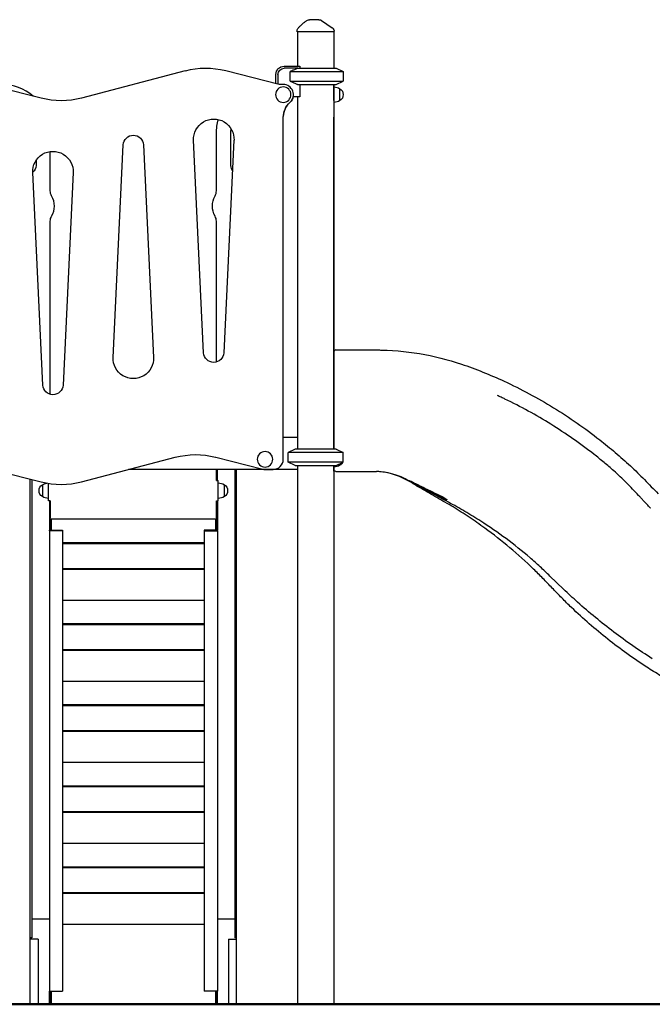
# Model space of a CAD drawing. Units: millimetres. Extents: x 0 to 59400, y 0 to 21000.
# Drawn here: x 41596 to 43157, y 13317 to 15747 of the extents above; entities that cross this region are included whole.
import ezdxf

# ---------------------------------------------------------------- set-up
doc = ezdxf.new("R2010")
doc.units = ezdxf.units.MM
doc.header["$LTSCALE"] = 15
doc.layers.add('P001', color=131, linetype='Continuous')
doc.layers.add('P_7THICK', color=7, linetype='Continuous', lineweight=50)

msp = doc.modelspace()

# ---------------------------------------------------------------- linework, layer by layer
at = {"layer": 'P001'}
for p, q in [((42280.6, 15716.6, 1125.9), (42280.6, 15719.5, 1125.9)), ((42371.6, 15716.6, 1125.9), (42280.6, 15716.6, 1125.9)), ((42281.6, 15716.6, 1125.9), (42281.6, 15631.6, 1125.9)), ((42370.6, 15716.6, 1125.9), (42370.6, 15626.6, 1125.9)), ((42371.6, 15716.6, 1125.9), (42371.6, 15718.3, 1125.9)), ((42248.1, 15631.6, 1125.9), (42248.1, 15631.6, 1125.9)), ((42248.1, 15631.6, 1125.9), (42286.8, 15631.6, 1125.9)), ((42282.2, 15626.6, 1125.9), (42248.1, 15626.6, 1125.9)), ((42282.2, 15626.6, 1125.9), (42377.1, 15626.6, 1125.9)), ((42282.2, 15626.6, 1125.9), (42377.1, 15626.6, 1125.9)), ((42287.1, 15631.2, 1125.9), (42287.1, 15626.6, 1125.9)), ((42377.1, 15626.6, 1125.9), (42394.1, 15618.7, 1125.9)), ((42377.1, 15626.6, 1125.9), (42394.1, 15618.7, 1125.9)), ((42004, 15620, 1125.9), (41748.1, 15553.1, 1125.9)), ((42236.1, 15586.6, 1125.9), (42104, 15620.3, 1125.9)), ((42228.1, 15588.6, 1125.9), (42228.1, 15611.6, 1125.9)), ((42228.1, 15588.6, 1125.9), (42228.1, 15611.6, 1125.9)), ((42233.1, 15611.6, 1125.9), (42233.1, 15587.4, 1125.9)), ((42263.2, 15594.5, 1125.9), (42263.2, 15618.7, 1125.9)), ((42263.2, 15618.7, 1125.9), (42394.1, 15618.7, 1125.9)), ((42263.2, 15618.7, 1125.9), (42394.1, 15618.7, 1125.9)), ((42394.1, 15618.7, 1125.9), (42394.1, 15594.5, 1125.9)), ((42394.1, 15618.7, 1125.9), (42394.1, 15594.5, 1125.9)), ((41648.2, 15552.8, 1125.9), (41515.6, 15586.6, 1125.9)), ((42246.1, 15586.6, 1125.9), (42236.1, 15586.6, 1125.9)), ((42263.2, 15594.5, 1125.9), (42394.1, 15594.5, 1125.9)), ((42263.2, 15594.5, 1125.9), (42394.1, 15594.5, 1125.9)), ((42282.2, 15586.6, 1125.9), (42377.1, 15586.6, 1125.9)), ((42282.2, 15586.6, 1125.9), (42377.1, 15586.6, 1125.9)), ((42287.1, 15586.6, 1125.9), (42287.1, 15556.4, 1125.9)), ((42370.6, 15586.6, 1125.9), (42370.6, 14686.6, 1125.9)), ((42371.1, 15580.6, 1125.9), (42371.1, 15586.6, 1125.9)), ((42371.1, 15547.4, 1125.9), (42371.1, 15580.6, 1125.9)), ((42371.1, 15547.4, 1125.9), (42371.1, 15580.6, 1125.9)), ((42377.1, 15586.6, 1125.9), (42394.1, 15594.5, 1125.9)), ((42377.1, 15586.6, 1125.9), (42394.1, 15594.5, 1125.9)), ((42287.1, 15556.4, 1125.9), (42270.5, 15556.4, 1125.9)), ((42281.6, 15556.4, 1125.9), (42281.6, 14686.6, 1125.9)), ((42386.1, 15546.9, 1125.9), (42386.1, 15576.3, 1125.9)), ((42371.1, 15547.4, 1125.9), (42371.1, 15505.7, 1125.9)), ((42246.1, 14661.6, 1125.9), (42246.1, 15505.7, 1125.9)), ((42371.1, 14686.6, 1125.9), (42371.1, 15505.7, 1125.9)), ((42081.1, 15324, 1125.9), (42081.1, 15466.5, 1125.9)), ((42116.1, 15466.5, 1125.9), (42116.1, 15386.5, 1125.9)), ((41826.1, 14913.3, 1125.9), (41851.1, 15437.7, 1125.9)), ((41901, 15437.7, 1125.9), (41926, 14913.3, 1125.9)), ((42049.6, 14924.7, 1125.9), (42024.6, 15449.1, 1125.9)), ((42124.5, 15449.1, 1125.9), (42099.6, 14924.7, 1125.9)), ((41671.1, 15324, 1125.9), (41671.1, 15421.2, 1125.9)), ((41636.1, 15399.4, 1125.9), (41636.1, 15386.5, 1125.9)), ((41652.6, 14844.8, 1125.9), (41627.7, 15369.2, 1125.9)), ((41727.5, 15369.2, 1125.9), (41702.6, 14844.8, 1125.9)), ((41671.1, 14821.9, 1125.9), (41671.1, 15249.2, 1125.9)), ((42081.1, 14901.7, 1125.9), (42081.1, 15249.2, 1125.9)), ((42246.1, 14716.6, 1125.9), (42281.6, 14716.6, 1125.9)), ((42275.1, 14686.6, 1125.9), (42258.1, 14678.7, 1125.9)), ((42394.1, 14678.7, 1125.9), (42258.1, 14678.7, 1125.9)), ((42258.1, 14654.5, 1125.9), (42258.1, 14678.7, 1125.9)), ((42377.1, 14686.6, 1125.9), (42275.1, 14686.6, 1125.9)), ((42377.1, 14686.6, 1125.9), (42394.1, 14678.7, 1125.9)), ((42394.1, 14654.5, 1125.9), (42394.1, 14678.7, 1125.9)), ((41748.2, 14606.2, 1125.9), (41979.4, 14666.6, 1125.9)), ((42079.3, 14666.9, 1125.9), (42195.4, 14637.4, 1125.9)), ((42394.1, 14654.5, 1125.9), (42258.1, 14654.5, 1125.9)), ((42275.1, 14646.6, 1125.9), (42258.1, 14654.5, 1125.9)), ((42377.1, 14646.6, 1125.9), (42394.1, 14654.5, 1125.9)), ((41524.9, 14637.4, 1125.9), (41648.2, 14605.9, 1125.9)), ((42281.6, 14636.6, 1125.9), (41864.3, 14636.6, 1125.9)), ((42081.1, 14609.2, 1125.9), (42081.1, 14636.6, 1125.9)), ((42083.4, 14609.2, 1125.9), (42083.4, 14636.6, 1125.9)), ((42126.5, 14636.6, 1125.9), (42126.5, 13480.7, 1125.9)), ((42131.1, 13480.7, 1125.9), (42131.1, 14636.6, 1125.9)), ((42221.1, 14636.5, 1125.9), (42142.1, 14636.5, 1125.9)), ((42201.5, 14636.6, 1125.9), (42221.1, 14636.6, 1125.9)), ((42275.1, 14646.6, 1125.9), (42377.1, 14646.6, 1125.9)), ((42281.6, 14646.6, 1125.9), (42281.6, 13316.6, 1125.9)), ((42370.6, 14646.6, 1125.9), (42370.6, 13316.6, 1125.9)), ((42371.1, 14634.6, 1125.9), (42371.1, 14646.6, 1125.9)), ((42376.1, 14631.6, 1125.9), (42471.1, 14631.6, 1125.9)), ((42386.1, 14646.9, 1125.9), (42386.1, 14650.8, 1125.9)), ((41621.1, 13480.7, 1125.9), (41621.1, 14612.9, 1125.9)), ((41625.7, 14611.7, 1125.9), (41625.7, 13480.7, 1125.9)), ((42081.1, 14609.2, 1125.9), (42085.7, 14609.2, 1125.9)), ((42085.7, 14559.2, 1125.9), (42085.7, 14609.2, 1125.9)), ((41651.5, 14598.9, 1125.9), (41651.5, 14569.5, 1125.9)), ((41666.5, 14559.2, 1125.9), (41666.5, 14602.2, 1125.9)), ((42100.7, 14569.5, 1125.9), (42100.7, 14598.9, 1125.9)), ((42625.9, 14573.7, 1125.9), (42582.2, 14595.8, 1125.9)), ((41671.1, 14559.2, 1125.9), (41666.5, 14559.2, 1125.9)), ((41671.1, 14559.2, 1125.9), (41671.1, 14517.6, 1125.9)), ((42081.1, 14517.6, 1125.9), (42081.1, 14559.2, 1125.9)), ((42081.1, 14559.2, 1125.9), (42085.7, 14559.2, 1125.9)), ((41671.1, 14514.4, 1125.9), (41671.1, 14517.6, 1125.9)), ((41671.1, 14514.3, 1125.9), (41671.1, 14514.4, 1125.9)), ((41671.1, 14514.4, 1125.9), (42081.1, 14514.4, 1125.9)), ((42081.1, 14514.3, 1125.9), (41671.1, 14514.3, 1125.9)), ((41673.4, 14514.3, 1125.9), (41673.4, 14496.6, 1125.9)), ((42078.8, 14514.3, 1125.9), (42078.8, 14496.6, 1125.9)), ((42081.1, 14517.6, 1125.9), (42081.1, 14514.4, 1125.9)), ((42081.1, 14514.4, 1125.9), (42081.1, 14514.3, 1125.9)), ((41668.8, 14487.1, 1125.9), (41671.1, 14487.1, 1125.9)), ((41668.8, 14485.4, 1125.9), (41668.8, 14487.1, 1125.9)), ((41701.1, 14485.4, 1125.9), (41668.8, 14485.4, 1125.9)), ((41668.8, 14485.4, 1125.9), (41668.8, 13349.4, 1125.9)), ((41671.1, 14487.1, 1125.9), (41701.1, 14487.1, 1125.9)), ((41673.4, 14496.6, 1125.9), (41673.4, 14487.1, 1125.9)), ((41701.1, 14487.1, 1125.9), (41701.1, 14485.4, 1125.9)), ((41701.1, 14485.4, 1125.9), (41701.1, 13349.4, 1125.9)), ((42051.1, 14487.1, 1125.9), (42051.1, 14485.4, 1125.9)), ((42081.1, 14487.1, 1125.9), (42051.1, 14487.1, 1125.9)), ((42051.1, 14485.4, 1125.9), (42051.1, 13349.4, 1125.9)), ((42051.1, 14485.4, 1125.9), (42083.4, 14485.4, 1125.9)), ((42078.8, 14496.6, 1125.9), (42078.8, 14487.1, 1125.9)), ((42083.4, 14487.1, 1125.9), (42081.1, 14487.1, 1125.9)), ((42083.4, 14485.4, 1125.9), (42083.4, 14487.1, 1125.9)), ((42083.4, 14485.4, 1125.9), (42083.4, 13349.4, 1125.9)), ((41701.1, 14456.1, 1125.9), (42051.1, 14456.1, 1125.9)), ((41701.1, 14454.1, 1125.9), (42051.1, 14454.1, 1125.9)), ((41701.1, 14392.5, 1125.9), (42051.1, 14392.5, 1125.9)), ((41701.1, 14390.8, 1125.9), (42051.1, 14390.8, 1125.9)), ((41701.1, 14314.3, 1125.9), (42051.1, 14314.3, 1125.9)), ((41701.1, 14256.1, 1125.9), (42051.1, 14256.1, 1125.9)), ((41701.1, 14254.1, 1125.9), (42051.1, 14254.1, 1125.9)), ((41701.1, 14192.5, 1125.9), (42051.1, 14192.5, 1125.9)), ((41701.1, 14190.8, 1125.9), (42051.1, 14190.8, 1125.9)), ((41701.1, 14114.3, 1125.9), (42051.1, 14114.3, 1125.9)), ((41701.1, 14056.1, 1125.9), (42051.1, 14056.1, 1125.9)), ((41701.1, 14054.1, 1125.9), (42051.1, 14054.1, 1125.9)), ((41701.1, 13992.5, 1125.9), (42051.1, 13992.5, 1125.9)), ((41701.1, 13990.8, 1125.9), (42051.1, 13990.8, 1125.9)), ((41701.1, 13914.3, 1125.9), (42051.1, 13914.3, 1125.9)), ((41701.1, 13856.1, 1125.9), (42051.1, 13856.1, 1125.9)), ((41701.1, 13854.1, 1125.9), (42051.1, 13854.1, 1125.9)), ((41701.1, 13792.5, 1125.9), (42051.1, 13792.5, 1125.9)), ((41701.1, 13790.8, 1125.9), (42051.1, 13790.8, 1125.9)), ((41701.1, 13714.3, 1125.9), (42051.1, 13714.3, 1125.9)), ((41701.1, 13656.1, 1125.9), (42051.1, 13656.1, 1125.9)), ((41701.1, 13654.1, 1125.9), (42051.1, 13654.1, 1125.9)), ((41701.1, 13592.5, 1125.9), (42051.1, 13592.5, 1125.9)), ((41701.1, 13590.8, 1125.9), (42051.1, 13590.8, 1125.9)), ((41668.8, 13526.9, 1125.9), (41625.7, 13526.9, 1125.9)), ((41701.1, 13514.3, 1125.9), (42051.1, 13514.3, 1125.9)), ((42126.5, 13526.9, 1125.9), (42083.4, 13526.9, 1125.9)), ((41625.7, 13480.7, 1125.9), (41621.1, 13480.7, 1125.9)), ((41621.1, 13477.6, 1125.9), (41621.1, 13480.7, 1125.9)), ((41621.1, 13316.6, 1125.9), (41621.1, 13477.6, 1125.9)), ((41641.1, 13477.6, 1125.9), (41621.1, 13477.6, 1125.9)), ((41641.1, 13477.6, 1125.9), (41641.1, 13316.6, 1125.9)), ((42111.1, 13477.6, 1125.9), (42131.1, 13477.6, 1125.9)), ((42111.1, 13477.6, 1125.9), (42111.1, 13316.6, 1125.9)), ((42131.1, 13480.7, 1125.9), (42126.5, 13480.7, 1125.9)), ((42131.1, 13477.6, 1125.9), (42131.1, 13480.7, 1125.9)), ((42131.1, 13316.6, 1125.9), (42131.1, 13477.6, 1125.9)), ((41668.8, 13316.6, 1125.9), (41668.8, 13349.4, 1125.9)), ((41668.8, 13349.4, 1125.9), (41701.1, 13349.4, 1125.9)), ((41671.1, 13349.4, 1125.9), (41671.1, 13316.6, 1125.9)), ((41673.4, 13349.4, 1125.9), (41673.4, 13339.6, 1125.9)), ((42083.4, 13349.4, 1125.9), (42051.1, 13349.4, 1125.9)), ((42078.8, 13349.4, 1125.9), (42078.8, 13339.6, 1125.9)), ((42081.1, 13349.4, 1125.9), (42081.1, 13316.6, 1125.9)), ((42083.4, 13316.6, 1125.9), (42083.4, 13349.4, 1125.9)), ((41621.1, 13316.6, 1125.9), (41641.1, 13316.6, 1125.9)), ((41641.1, 13316.6, 1125.9), (41668.8, 13316.6, 1125.9)), ((41668.8, 13316.6, 1125.9), (41671.1, 13316.6, 1125.9)), ((41671.1, 13339.6, 1125.9), (41673.4, 13339.6, 1125.9)), ((41671.1, 13316.6, 1125.9), (41673.4, 13316.6, 1125.9)), ((41673.4, 13339.6, 1125.9), (41673.4, 13316.6, 1125.9)), ((41673.4, 13316.6, 1125.9), (42078.8, 13316.6, 1125.9)), ((42081.1, 13339.6, 1125.9), (42078.8, 13339.6, 1125.9)), ((42078.8, 13339.6, 1125.9), (42078.8, 13316.6, 1125.9)), ((42078.8, 13316.6, 1125.9), (42081.1, 13316.6, 1125.9)), ((42081.1, 13316.6, 1125.9), (42083.4, 13316.6, 1125.9)), ((42083.4, 13316.6, 1125.9), (42111.1, 13316.6, 1125.9)), ((42111.1, 13316.6, 1125.9), (42131.1, 13316.6, 1125.9)), ((42281.6, 13316.6, 1125.9), (42370.6, 13316.6, 1125.9))]:
    msp.add_line(p, q, dxfattribs=at)
at = {"layer": 'P001', "elevation": 1125.9}
for points in [[(42333.7, 15746.6), (42327.7, 15746.6), (42321.9, 15746.6), (42319.4, 15746.6), (42317.6, 15746.6, -0.000003), (42316.9, 15746.6, -0.000002), (42316.2, 15746.6), (42312.8, 15746.6), (42310.9, 15746.6)], [(42333.7, 15746.6, -0.000001), (42334, 15746.6, 0.000005), (42334.4, 15746.6, -0.000002), (42334.5, 15746.6, 0.000389), (42334.6, 15746.6)], [(42334.6, 15746.6, -0.034869), (42335.9, 15746.5, -0.034619), (42337.3, 15746.2, -0.039775), (42338.8, 15745.7, -0.039575), (42340.2, 15744.9)], [(42283.5, 15726.5, -0.001363), (42286.1, 15729.2, -0.00405), (42288.7, 15731.8, -0.006176), (42291.7, 15734.6, -0.009705), (42294.8, 15737.4, -0.010118), (42297.7, 15739.7, -0.013074), (42300.6, 15741.9, -0.012632), (42303.3, 15743.7, -0.014836), (42306.1, 15745.3)], [(42367.2, 15726.6, 0.2768), (42367.2, 15726.6, 0.092071), (42367.2, 15726.6)], [(42367.2, 15726.6, -0.034233), (42368.2, 15725.7, -0.032173), (42369.2, 15724.8, -0.060224), (42370.5, 15722.8, -0.059675), (42371.3, 15720.6, -0.027972), (42371.5, 15719.4, -0.029755), (42371.6, 15718.3)], [(42282.2, 15626.6, 0.003138), (42275.3, 15623.8, 0.00199), (42268.3, 15620.9, 0.000646), (42265.8, 15619.8, 0.000558), (42263.2, 15618.7)], [(42263.2, 15594.5, 0.001738), (42270.7, 15591.3, 0.002773), (42278.3, 15588.2, 0.000849), (42280.2, 15587.4, 0.000972), (42282.2, 15586.6)], [(42376.1, 14931.6, 0.000822), (42426.1, 14931.7, -0.002649), (42476.1, 14931.6, -0.039446), (42582.4, 14922.4, -0.039469), (42686, 14896.6, -0.015625), (42739, 14877, -0.011505), (42791, 14854.5, -0.030146), (42913.3, 14789, -0.028275), (43027.2, 14709.7, -0.010059), (43065.6, 14678.3, -0.010539), (43102.8, 14645.3, -0.012282), (43137.6, 14611.4, 0.000485), (43171.5, 14576.8, 0.035545)], [(42376.1, 14931.6), (42426.1, 14931.7, -0.000682), (42451.1, 14931.7, -0.001558), (42476.1, 14931.6, -0.00388), (42486.3, 14931.4, -0.003682), (42496.6, 14931.1)], [(42376.1, 14931.6, 0.086377), (42376.1, 14931.6, 0.124269), (42376.1, 14931.6)], [(42793.3, 14810.3, 0.002208), (42784, 14814.7, 0.002197), (42774.6, 14819.1)], [(43123.3, 14572.4, 0.009983), (43093.3, 14603.5, 0.013324), (43061.9, 14633.2, 0.009853), (43037.9, 14654, 0.007366), (43013.1, 14673.9, 0.026722), (42906.8, 14748, 0.026869), (42793.3, 14810.3)], [(42471.1, 14631.6, -0.003284), (42473.5, 14631.6, -0.003566), (42475.9, 14631.5), (42475.9, 14631.5)], [(42475.9, 14631.5, -0.005325), (42475.9, 14631.5, 0.016353), (42475.9, 14631.5)], [(43143.5, 14148.6, -0.023597), (43047.2, 14217.8, -0.023477), (42957.7, 14295.7, -0.0076), (42933.7, 14319.5, -0.003862), (42910.1, 14343.8, 0.002598), (42887.2, 14367.6, 0.008077), (42863.8, 14390.9, 0.017259), (42805.4, 14443.4, 0.017236), (42743.5, 14491.8, 0.010499), (42704.8, 14518.7, 0.01062), (42665.1, 14544, 0.006278), (42625.4, 14567.3, -0.001174), (42585.5, 14590.2, -0.005801), (42566.9, 14601.3, 0.015974), (42548, 14612, 0.028213), (42528.3, 14620.9, 0.034846), (42507.7, 14627.3, 0.025065), (42491.9, 14630.2, 0.025153), (42475.9, 14631.5)], [(43157, 14169.4, -0.020689), (43062, 14235.4, -0.020295), (42972.6, 14309, -0.003854), (42955.2, 14324.9, -0.003669), (42938, 14341), (42904.4, 14373.5, 0.006142), (42880.1, 14396.4, 0.00938), (42855.2, 14418.6, 0.01752), (42795.9, 14465.8, 0.016597), (42733.6, 14508.9, 0.01004), (42694.3, 14533, 0.009009), (42654.1, 14555.7, 0.001002), (42607.4, 14580.8, -0.002709), (42560.8, 14606.1, 0.013037), (42541.9, 14615.8, 0.035546), (42522.2, 14623.6, 0.034769), (42499.3, 14629.2, 0.03496), (42475.9, 14631.5)], [(42581.8, 14595, -0.0023), (42575.4, 14598.5, -0.002168), (42569.1, 14602, -0.001261), (42565.8, 14603.8, -0.002438), (42562.6, 14605.7, -0.001317), (42561.3, 14606.4, -0.00263), (42560.1, 14607.1, -0.002201), (42559.4, 14607.6, -0.007172), (42558.6, 14608, -0.003818), (42558.4, 14608.2, -0.011946), (42558.1, 14608.4, -0.005189), (42558.1, 14608.4, -0.010322), (42558, 14608.5, -0.009232), (42558, 14608.5, -0.026278), (42557.9, 14608.5, -0.01612), (42557.9, 14608.6, -0.1195), (42557.9, 14608.6, -0.345268), (42557.9, 14608.6, -0.103273), (42557.9, 14608.6, -0.060677), (42558, 14608.6, -0.008801), (42558.1, 14608.6, -0.020156), (42558.2, 14608.5, -0.005066), (42558.4, 14608.5, -0.009781), (42559, 14608.2, -0.002726), (42559.5, 14608, -0.004998), (42561, 14607.3, -0.001434), (42562.6, 14606.6, -0.001552), (42564.8, 14605.6, -0.000785), (42566.9, 14604.5, -0.001575), (42572.9, 14601.6, -0.001379), (42579, 14598.7, -0.000393), (42580.4, 14598, -0.000434), (42581.8, 14597.2)], [(42581.8, 14597.2, 0.00224), (42603.8, 14586.4, 0.001742), (42625.9, 14575.7)], [(42625.1, 14572.1, -0.000825), (42603.4, 14583.5, -0.001171), (42581.8, 14595)], [(42625.9, 14575.7, -0.002305), (42629.1, 14574.1, -0.002851), (42632.4, 14572.5, -0.003951), (42636.3, 14570.5, -0.006088), (42640.1, 14568.4, -0.00417), (42642.2, 14567.2, -0.006415), (42644.3, 14566, -0.005165), (42645.6, 14565.2, -0.008894), (42646.9, 14564.3, -0.006573), (42647.6, 14563.8, -0.01198), (42648.3, 14563.2, -0.009977), (42648.8, 14562.9, -0.022678), (42649.2, 14562.5, -0.016145), (42649.3, 14562.3, -0.041301), (42649.5, 14562.1, -0.027656), (42649.6, 14562, -0.061432), (42649.6, 14561.8, -0.09127), (42649.6, 14561.7, -0.135772), (42649.5, 14561.6, -0.113356), (42649.4, 14561.6, -0.046307), (42649.3, 14561.5, -0.050186), (42649.1, 14561.5, -0.019377), (42648.9, 14561.5, -0.022764), (42648.6, 14561.6, -0.010997), (42648.2, 14561.6, -0.01054), (42647.8, 14561.7, -0.006543), (42647.4, 14561.8, -0.011633), (42646.5, 14562.1, -0.006184), (42645.5, 14562.5, -0.009725), (42643.5, 14563.2, -0.005092), (42641.6, 14564, -0.005874), (42638.8, 14565.3, -0.003675), (42636, 14566.6, -0.00423), (42632.1, 14568.5, -0.002956), (42628.2, 14570.5, -0.001103), (42626.7, 14571.3, -0.001012), (42625.1, 14572.1)], [(43127.9, 14567.4, 0.000067), (43125.6, 14569.9, 0.00042), (43123.3, 14572.4)], [(43152.8, 14541.4, -0.005545), (43143.3, 14551, -0.004051), (43134, 14560.8, -0.001183), (43130.9, 14564.1, -0.001017), (43127.9, 14567.4)], [(43157, 14169.4, -0.000275), (43157, 14169.4, -0.000275), (43157, 14169.4)], [(43539.6, 13976.9, -0.036791), (43352.8, 14038.6, -0.037997), (43177.4, 14127.4, -0.003859), (43160.3, 14137.9, -0.003874), (43143.5, 14148.6)]]:
    msp.add_lwpolyline(points, format="xyb", dxfattribs=at)
for points in [[(42340.2, 15744.9), (42367.2, 15726.6)], [(41668.8, 14559.2), (41668.8, 14528.2), (41668.8, 14487.1)], [(42083.4, 14559.2), (42083.4, 14528.2), (42083.4, 14487.1)], [(43152.8, 14541.4), (43152.8, 14541.4)], [(43153.7, 14540.6), (43153.7, 14540.6)], [(41671.1, 14487.1), (41671.1, 14514.3)], [(42081.1, 14487.1), (42081.1, 14514.3)]]:
    msp.add_lwpolyline(points, dxfattribs=at)
at = {"layer": 'P001', "extrusion": (-3.29781e-16, -2.22045e-16, -1)}
msp.add_circle((-42246.1, 15561.6, -1125.9), 19, dxfattribs=at)
at = {"layer": 'P001', "extrusion": (-3.29781e-16, 9.05921e-16, -1)}
msp.add_circle((-42201.1, 14661.6, -1125.9), 19, dxfattribs=at)
at = {"layer": 'P001', "extrusion": (6.11233e-13, -1.10726e-12, -1)}
msp.add_arc((-42310.9, 15736.6, -1125.9), 10, 61.1003, 89.9944, dxfattribs=at)
at = {"layer": 'P001', "extrusion": (0, 0, -1)}
msp.add_arc((-42290.6, 15719.5, -1125.9), 10, 0, 44.6088, dxfattribs=at)
at = {"layer": 'P001'}
for centre, radius, start, end in [((42054.6, 15426.4, 1125.9), 200, 75.7069, 104.6385), ((41551.1, 15466.5, 1125.9), 120, 49.4648, 90), ((42246.1, 15561.6, 1125.9), 25, 311.8103, 90), ((42296.1, 15505.6, 1125.9), 50, 131.8103, 177.5436), ((42211.1, 15466.5, 1125.9), 95, 172.8939, 180), ((42136.1, 15386.5, 1125.9), 20, 180, 220.8119), ((41631.1, 15286.6, 1125.9), 50, 330.0736, 29.9264), ((42056.1, 15324, 1125.9), 25, 330.0736, 0), ((42056.1, 15249.2, 1125.9), 25, 0, 29.9264), ((42221.1, 14661.6, 1125.9), 25, 270, 0), ((42201.5, 14661.6, 1125.9), 25, 255.7069, 270), ((42365.1, 14634.6, 1125.9), 6, 336.4435, 0), ((41697.6, 14799.8, 1125.9), 200, 255.7069, 284.6385)]:
    msp.add_arc(centre, radius, start, end, dxfattribs=at)
at = {"layer": 'P001', "extrusion": (3.51768e-30, 1.09806e-15, -1)}
msp.add_arc((-42248.1, 15611.6, -1125.9), 20, 0, 90, dxfattribs=at)
at = {"layer": 'P001', "extrusion": (-8.65974e-15, 7.00649e-46, -1)}
msp.add_arc((-42248.1, 15611.6, -1125.9), 20, 0, 90, dxfattribs=at)
at = {"layer": 'P001', "extrusion": (-8.65974e-15, 0, -1)}
msp.add_arc((-42248.1, 15611.6, -1125.9), 15, 0, 90, dxfattribs=at)
at = {"layer": 'P001', "extrusion": (-8.93484e-15, 1.19236e-12, -1)}
msp.add_arc((-42365.1, 15580.6, -1125.9), 6, 156.4435, 180, dxfattribs=at)
at = {"layer": 'P001', "extrusion": (3.89966e-15, 1.39736e-15, -1)}
for centre, radius, start, end in [((-42370.6, 15550.6, -1125.9), 30, 90.9316, 121.0817), ((-42376.6, 15561.6, -1125.9), 17.5, 122.8783, 237.1217), ((-42370.6, 15572.6, -1125.9), 30, 238.9183, 269.0684), ((-42376.6, 14661.6, -1125.9), 17.5, 207.0838, 237.1217), ((-42370.6, 14672.6, -1125.9), 30, 238.9183, 269.0684)]:
    msp.add_arc(centre, radius, start, end, dxfattribs=at)
at = {"layer": 'P001', "extrusion": (-5.13478e-16, -2.46519e-32, -1)}
msp.add_arc((-41697.6, 15746.6, -1125.9), 200, 255.3615, 284.2931, dxfattribs=at)
at = {"layer": 'P001', "extrusion": (-2.83497e-30, -8.88178e-16, -1)}
msp.add_arc((-42246.1, 15561.5, -1125.9), 25, 191.771, 228.1897, dxfattribs=at)
at = {"layer": 'P001', "extrusion": (-5.13478e-16, 1.88079e-37, -1)}
msp.add_arc((-42296.1, 15505.7, -1125.9), 50, 0.0001, 48.1898, dxfattribs=at)
at = {"layer": 'P001', "extrusion": (-5.13478e-16, -3.08149e-33, -1)}
msp.add_arc((-42074.6, 15451.4, -1125.9), 50, 357.2737, 182.7263, dxfattribs=at)
at = {"layer": 'P001', "extrusion": (-2.85962e-30, -8.88178e-16, -1)}
for centre, radius, start, end in [((-42201.1, 15466.5, -1125.9), 120, 0, 16.2879), ((-41616.1, 15386.5, -1125.9), 20, 180, 234.6883), ((-41696.1, 15249.2, -1125.9), 25, 0, 29.9264), ((-42142.1, 14642.5, -1125.9), 6, 270, 280.4712)]:
    msp.add_arc(centre, radius, start, end, dxfattribs=at)
at = {"layer": 'P001', "extrusion": (-5.13478e-16, 0, -1)}
for centre, radius, start, end in [((-41876.1, 15436.5, -1125.9), 25, 2.7263, 177.2737), ((-41677.6, 15371.6, -1125.9), 50, 357.2737, 182.7263), ((-41876.1, 14910.9, -1125.9), 50, 177.2737, 2.7263), ((-41677.6, 14846, -1125.9), 25, 182.7263, 357.2737)]:
    msp.add_arc(centre, radius, start, end, dxfattribs=at)
at = {"layer": 'P001', "extrusion": (-2.90892e-30, -8.88178e-16, -1)}
msp.add_arc((-41696.1, 15324, -1125.9), 25, 330.0736, 0, dxfattribs=at)
at = {"layer": 'P001', "extrusion": (-2.76101e-30, -8.88178e-16, -1)}
msp.add_arc((-42121.1, 15286.6, -1125.9), 50, 330.0736, 29.9264, dxfattribs=at)
at = {"layer": 'P001', "extrusion": (-5.13478e-16, 3.08149e-33, -1)}
msp.add_arc((-42074.6, 14925.8, -1125.9), 25, 182.7263, 357.2737, dxfattribs=at)
at = {"layer": 'P001', "extrusion": (-5.13478e-16, -4.93038e-32, -1)}
msp.add_arc((-42029.9, 14473.1, -1125.9), 200, 75.3615, 104.2931, dxfattribs=at)
at = {"layer": 'P001', "extrusion": (-2.87195e-30, -8.88178e-16, -1)}
msp.add_arc((-42221.1, 14661.5, -1125.9), 25, 264.8756, 270, dxfattribs=at)
at = {"layer": 'P001', "extrusion": (-3.28418e-13, 8.0231e-16, -1)}
msp.add_arc((-42376.1, 14636.6, -1125.9), 5, 270, 0, dxfattribs=at)
at = {"layer": 'P001', "extrusion": (-1.52656e-16, 3.54035e-16, -1)}
for centre, radius, start, end in [((-41661, 14584.2, -1125.9), 17.5, 302.8783, 57.1217), ((-41667, 14573.2, -1125.9), 30, 58.9183, 81.4371), ((-41667, 14595.2, -1125.9), 30, 270.9316, 301.0817)]:
    msp.add_arc(centre, radius, start, end, dxfattribs=at)
at = {"layer": 'P001', "extrusion": (-4.16334e-17, -3.54035e-16, -1)}
for centre, radius, start, end in [((-42085.2, 14573.2, -1125.9), 30, 90.9316, 121.0817), ((-42091.2, 14584.2, -1125.9), 17.5, 122.8783, 237.1217), ((-42085.2, 14595.2, -1125.9), 30, 238.9183, 269.0684)]:
    msp.add_arc(centre, radius, start, end, dxfattribs=at)
at = {"layer": 'P001'}
for centre, major_axis, ratio, start_param, end_param in [((42326.1, 15652.6, 1125.9), (21.1, -39.2), 1, 4.709357, 4.720353), ((42376.1, 14926.6, 1125.9), (5, 0), 1, 1.570796, 3.141593), ((42476.1, 14636.5, 1125.9), (5, 0), 1, 4.632806, 4.682301), ((42476.1, 14636.5, 1125.9), (5, 0), 1, 4.680599, 4.685053), ((42582.4, 14597.3, 1125.9), (19.6, -10), 0.051447, 3.719393, 6.225181), ((42626.1, 14575.1, 1125.9), (15.1, -7.7), 0.051447, 3.068383, 6.760973), ((42626.6, 14576, 1125.9), (15.1, -7.7), 0.051447, 4.197309, 5.611377)]:
    msp.add_ellipse(centre, major_axis=major_axis, ratio=ratio, start_param=start_param, end_param=end_param, dxfattribs=at)
at = {"layer": 'P001', "extrusion": (0, 0, -1)}
for centre, start_param, end_param in [((42582.4, 14597.3, 1125.9), 4.694318, 5.717108), ((42626.1, 14575.1, 1125.9), 3.510788, 4.694318)]:
    msp.add_ellipse(centre, major_axis=(-24.1, 12.2), ratio=0.051447, start_param=start_param, end_param=end_param, dxfattribs=at)
at = {"layer": 'P_7THICK'}
msp.add_line((46493.6, 13316.6, 1125.9), (32142.9, 13316.6, 1125.9), dxfattribs=at)

doc.saveas('drawing.dxf')
